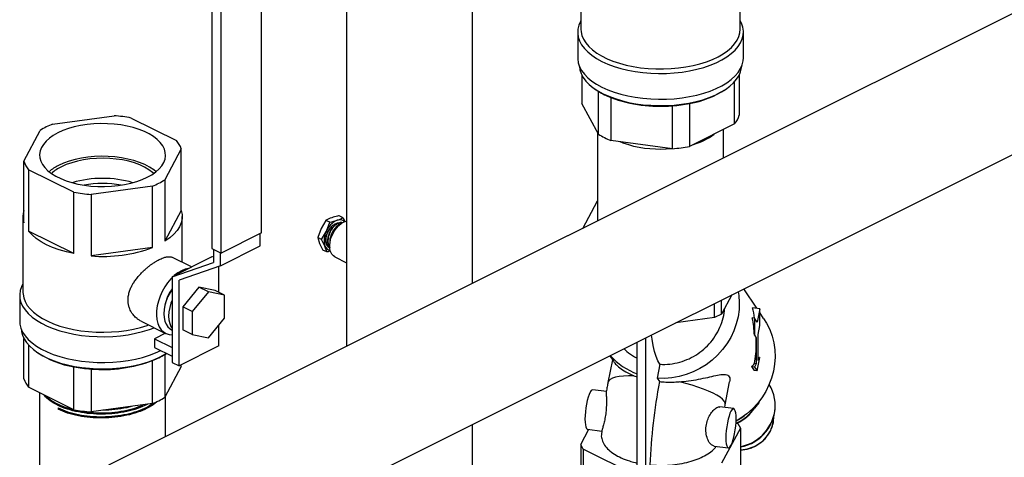
# Model space of a CAD drawing. Extents: x 19.1 to 29.8, y 0.6 to 8.7.
# Drawn here: x 24.7 to 25.1, y 4.4 to 4.6 of the extents above; entities that cross this region are included whole.
import ezdxf

# ---------------------------------------------------------------- set-up
doc = ezdxf.new("R2010")
doc.units = 0
doc.header["$MEASUREMENT"] = 0
doc.linetypes.add('SLD-SOLID', pattern=[0])
doc.layers.get('0').update_dxf_attribs({"linetype": 'CONTINUOUS'})
doc.layers.add('D7', color=7, linetype='CONTINUOUS')

# ---------------------------------------------------------------- blocks, each defined once
blk = doc.blocks.new('A$C04E04434')
at = {"color": 7, "linetype": 'SLD-SOLID'}
for p, q in [((6.400589456565807, 2.613297040827201), (5.706715584929963, 2.266360105009267)), ((5.738146239156247, 2.223398488449016), (6.424060234035178, 2.566355485888487)), ((5.903184252129638, 2.479416689827981), (5.903184252129638, 2.447830178766575)), ((5.969360405059323, 2.447830178766575), (5.969360405059323, 2.479416689827981)), ((5.770404394635261, 2.363136284501185), (5.770404394635261, 2.47001381302077)), ((5.749758064399256, 2.463479039141384), (5.749758064399256, 2.356601510621804)), ((5.753643042024979, 2.35467705902581), (5.753643042024979, 2.46155458754539)), ((5.805660340907774, 2.461676944728045), (5.805660340907774, 2.315832482998181)), ((5.858032337978091, 2.342018481533337), (5.858032337978091, 2.460312648040087)), ((5.901817067364011, 2.446646162027878), (5.901817067364011, 2.435913623202905)), ((5.97072758982495, 2.435913623202898), (5.97072758982495, 2.446646162027878)), ((5.903556300347251, 2.428745596855815), (5.903556300347251, 2.41696071922232)), ((5.968988356721464, 2.42874559662101), (5.968988356721464, 2.412012759662709)), ((5.967079220651915, 2.408450262897682), (5.967079220651915, 2.426016012325392)), ((5.908697876448162, 2.423185443261892), (5.909256027291466, 2.422790771015658)), ((5.909256027291466, 2.422790771015658), (5.910413397008387, 2.422020939460974)), ((5.910413397008387, 2.404165203159633), (5.910413397008387, 2.422020939460974)), ((5.915629255002703, 2.419413010400441), (5.915629255002703, 2.401557274099101)), ((5.963288629897516, 2.422790771015658), (5.96384678074082, 2.423185443261892)), ((5.910413397008387, 2.404165203159633), (5.903556300347251, 2.41696071922232)), ((5.941220288551666, 2.398128725577803), (5.941220288551666, 2.415984461879144)), ((5.948345282081707, 2.416939029913913), (5.948345282081707, 2.399083293612573)), ((5.683526039234788, 2.408341750555952), (5.709084808614573, 2.411829945205497)), ((5.716218631937384, 2.410892004175444), (5.735039747509614, 2.401568829271816)), ((5.967079220651915, 2.408450262897682), (5.948345282081707, 2.399083293612573)), ((5.671596911579439, 2.392910315704286), (5.678334566788276, 2.405721685461678)), ((5.910086330059325, 2.404775518371324), (5.910086330059325, 2.368271892743717)), ((5.962458327129635, 2.39423147610911), (5.962458327129635, 2.406139816136542)), ((5.941220288551666, 2.398128725577803), (5.915629255002703, 2.401557274099101)), ((5.736982097465866, 2.398010822619506), (5.730244442631854, 2.385199453574788)), ((5.736982097465866, 2.372420783428277), (5.736982097465866, 2.398010822619506)), ((5.671596911579439, 2.367320276513063), (5.671596911579439, 2.392910315704286)), ((5.673539260817929, 2.389352310196595), (5.673539260817929, 2.363762271005372)), ((5.69236037848415, 2.380029134255697), (5.673539260817929, 2.389352310196595)), ((5.725052970312685, 2.38257938841743), (5.699494199511104, 2.379091193573839)), ((5.725052970312685, 2.356989349226212), (5.725052970312685, 2.38257938841743)), ((5.730244442631854, 2.385199453574788), (5.730244442631854, 2.359609414383564)), ((5.69236037848415, 2.354439095064474), (5.69236037848415, 2.380029134255697)), ((5.699494199511104, 2.379091193573839), (5.699494199511104, 2.353501154382621)), ((5.903929876402682, 2.364967250745626), (5.910086330059325, 2.376455349666173)), ((5.736982097465866, 2.372420783428277), (5.730244442631854, 2.359609414383564)), ((5.804281024800023, 2.369402076858272), (5.802642390391899, 2.37022139406234)), ((5.671201427995836, 2.369870530169309), (5.671201427995836, 2.338284019107911)), ((5.737377580925514, 2.350895414896997), (5.737377580925514, 2.369870530169309)), ((5.797104095299556, 2.368301237558122), (5.795147188080012, 2.364870076981849)), ((5.798742729707708, 2.367481920354054), (5.797104095299556, 2.368301237558122)), ((5.797330162058163, 2.363778589992757), (5.798742729707708, 2.367481920354054)), ((5.804281024800023, 2.369402076858272), (5.805078671138592, 2.367789090401643)), ((5.910086330059325, 2.368271892743717), (5.910090179420589, 2.368047402254585)), ((5.69236037848415, 2.354439095064474), (5.673539260817929, 2.363762271005372)), ((5.770404394635261, 2.363136284501185), (5.753643042024979, 2.35467705902581)), ((5.76977923995506, 2.357646057595934), (5.76977923995506, 2.362820777482161)), ((5.795147188080012, 2.364870076981849), (5.793734620430488, 2.361166746620552)), ((5.795373254838612, 2.360347429416483), (5.797330162058163, 2.363778589992757)), ((5.797355386913676, 2.36215293509964), (5.797277311420554, 2.361904363629519)), ((5.795373254838612, 2.360347429416483), (5.793734620430488, 2.361166746620552)), ((5.793734620430488, 2.361166746620552), (5.794546860757062, 2.358695664296384)), ((5.794546860757062, 2.358695664296384), (5.795903440653714, 2.355952412187193)), ((5.796729834735263, 2.357604177307297), (5.795373254838612, 2.360347429416483)), ((5.725052970312685, 2.356989349226212), (5.699494199511104, 2.353501154382621)), ((5.749758064399256, 2.356601510621804), (5.753643042024979, 2.35467705902581)), ((5.750383219079456, 2.356291835756726), (5.750383219079456, 2.350802342912107)), ((5.753328282763487, 2.349343484444174), (5.76977923995506, 2.357646057595934)), ((5.753328282763487, 2.349343484444174), (5.753328282763487, 2.354832977288797)), ((5.797542075061838, 2.355133094983124), (5.795903440653714, 2.355952412187193)), ((5.797542075061838, 2.355133094983124), (5.796729834735263, 2.357604177307297)), ((5.79869146207437, 2.356815524160858), (5.798737484656318, 2.356794387705176)), ((5.749649416370129, 2.353144392501408), (5.733198459178578, 2.344841819349648)), ((5.733198459178578, 2.344841819349648), (5.750383219079456, 2.350802342912107)), ((5.741321859233498, 2.348941588281738), (5.733407824898013, 2.352861862083775)), ((5.749649416370129, 2.353144392501408), (5.750383219079456, 2.353398911526661)), ((5.800847723706791, 2.353078448200758), (5.805660340907774, 2.350672139600261)), ((5.753328282763487, 2.349343484444174), (5.73614352286258, 2.343382960881721)), ((5.752594480054132, 2.338384698220011), (5.752594480054132, 2.349088965418922)), ((5.733198459178578, 2.344841819349648), (5.733198459178578, 2.309168540835445)), ((5.73614352286258, 2.307709682367512), (5.73614352286258, 2.343382960881721)), ((5.744369001458356, 2.34050402640452), (5.737617901101448, 2.332300666002545)), ((5.748285309548823, 2.338564055037593), (5.741534209191894, 2.330360694635619)), ((5.751120101815285, 2.339115042079931), (5.744369001458356, 2.34050402640452)), ((5.748285309548823, 2.338564055037593), (5.744369001458356, 2.34050402640452)), ((5.755036409905752, 2.337175070713005), (5.748285309548823, 2.338564055037593)), ((5.755036409905752, 2.337175070713005), (5.751120101815285, 2.339115042079931)), ((5.976287447490176, 2.331701210847299), (5.970849232708854, 2.339749985225327)), ((5.669834243230209, 2.337100002369212), (5.669834243230209, 2.326367463544233)), ((5.755036409905752, 2.327582725986442), (5.755036409905752, 2.337175070713005)), ((5.958723228203848, 2.327798430736124), (5.958723228203848, 2.333686982972836)), ((5.965957573487788, 2.337304155614795), (5.961646854067506, 2.329260243667941)), ((5.961646854067506, 2.329260243667941), (5.961646854067506, 2.335148795904654)), ((5.737617901101448, 2.332300666002545), (5.737617901101448, 2.322708321275988)), ((5.741534209191894, 2.330360694635619), (5.737617901101448, 2.332300666002545)), ((5.741534209191894, 2.330360694635619), (5.741534209191894, 2.320768349909057)), ((5.961646854067506, 2.329260243667941), (5.958723228203848, 2.327798430736124)), ((5.977509788948677, 2.331537448143956), (5.97446317636604, 2.331945616834544)), ((5.977509788948677, 2.331537448143956), (5.976439667611412, 2.325959878761163)), ((5.977509788948677, 2.324471541800114), (5.977509788948677, 2.331537448143956)), ((5.979119290499828, 2.327509970454027), (5.977509788948677, 2.329892096825874)), ((5.720270908109068, 2.326344637362118), (5.730516779678016, 2.321269271222899)), ((5.748285309548823, 2.319379365584468), (5.755036409905752, 2.327582725986442)), ((5.958723228203848, 2.327798430736124), (5.942635404310142, 2.325643071025976)), ((5.975369546274155, 2.32754370094307), (5.974415446300295, 2.327671526101821)), ((5.975369546274155, 2.32754370094307), (5.975369546274155, 2.320477794599228)), ((5.976439667611412, 2.325959878761163), (5.975369546274155, 2.32754370094307)), ((5.730476837327533, 2.321289056953356), (5.725891579609229, 2.318974940079635)), ((5.733013141871172, 2.322764230703292), (5.733198459178578, 2.322672432442825)), ((5.741534209191894, 2.320768349909057), (5.737617901101448, 2.322708321275988)), ((5.752594480054132, 2.316012255519266), (5.752594480054132, 2.324615501446759)), ((5.976796374723829, 2.320753162211585), (5.977509788948677, 2.324471541800114)), ((5.671596911579439, 2.302390326326379), (5.671596911579439, 2.319153941951632)), ((5.725891579609229, 2.318974940079635), (5.733198459178578, 2.315355424755834)), ((5.725891579609229, 2.318974940079635), (5.725891579609229, 2.315384695775196)), ((5.741534209191894, 2.320768349909057), (5.748285309548823, 2.319379365584468)), ((5.926565266669723, 2.263927673226291), (5.926565266669723, 2.317608002205769)), ((5.93018626413188, 2.263442551553405), (5.93018626413188, 2.319418500936841)), ((5.975308309080869, 2.320485998827472), (5.976021723305696, 2.319430117372869)), ((5.975369546274155, 2.320477794599228), (5.975308309080869, 2.320485998827472)), ((5.975369546274155, 2.320477794599228), (5.976082960499003, 2.319421913144619)), ((5.976082960499003, 2.319421913144619), (5.976021723305696, 2.319430117372869)), ((5.976082960499003, 2.319421913144619), (5.976082960499003, 2.317000019441684)), ((5.976082960499003, 2.317000019441684), (5.976082960499003, 2.308584340576697)), ((5.976796374723829, 2.31594413798708), (5.976796374723829, 2.320753162211585)), ((5.673539260817929, 2.316407133267394), (5.673539260817929, 2.298832320818694)), ((5.676715052314332, 2.313639283603226), (5.677273203157664, 2.313244611356992)), ((5.725891579609229, 2.315384695775196), (5.733198459178578, 2.311765180451395)), ((5.730244442631854, 2.31253520049822), (5.730848549254308, 2.31292922522588)), ((5.752594480054132, 2.316012255519266), (5.73614352286258, 2.307709682367512)), ((5.976796374723829, 2.309915589643658), (5.976796374723829, 2.31594413798708)), ((5.725052970312685, 2.292059399039529), (5.725052970312685, 2.309915135340868)), ((5.730244442631854, 2.31253520049822), (5.730244442631854, 2.294679464196886)), ((5.733198459178578, 2.309168540835445), (5.73614352286258, 2.307709682367512)), ((5.916227168204298, 2.310305861519363), (5.914416357712145, 2.300867753140966)), ((5.915149870949119, 2.311900304345466), (5.916645426119363, 2.309686823153738)), ((5.976439667611412, 2.305669269327824), (5.977509788948677, 2.311246838710623)), ((5.977509788948677, 2.311246838710623), (5.976796374723829, 2.309915589643658)), ((5.977509788948677, 2.311246838710623), (5.977371173844713, 2.311265409613203)), ((5.692360378484128, 2.289509144877796), (5.692360378484128, 2.30736488117913)), ((5.699494199511104, 2.306426940497277), (5.699494199511104, 2.288571204195937)), ((5.736982097465866, 2.307490833241599), (5.730244442631854, 2.294679464196886)), ((5.736982097465866, 2.307490833241599), (5.736982097465866, 2.308132899503507)), ((5.935951397616666, 2.308401368599169), (5.934838434966036, 2.302600506408715)), ((5.974126521800795, 2.307419625211644), (5.97519664313803, 2.305835803029731)), ((5.975369546274155, 2.307253091509737), (5.974126521800795, 2.307419625211644)), ((5.976439667611412, 2.305669269327824), (5.97519664313803, 2.305835803029731)), ((5.976082960499003, 2.308584340576697), (5.975334930818025, 2.308684557551163)), ((5.976082960499003, 2.308584340576697), (5.975369546274155, 2.307253091509737)), ((5.975369546274155, 2.307253091509737), (5.976439667611412, 2.305669269327824)), ((5.925191966120376, 2.303633875620871), (5.926565266669723, 2.30314930323868)), ((5.934838434966036, 2.302600506408715), (5.935788356559261, 2.301194584633239)), ((5.963143200004613, 2.29151894364074), (5.964974648631514, 2.301064619847689)), ((5.692360378484128, 2.289509144877796), (5.673539260817929, 2.298832320818694)), ((5.678103505925517, 2.296571389192312), (5.678103505925517, 2.253358219619338)), ((5.913797859345099, 2.297031330567665), (5.908082909432299, 2.297796988674627)), ((5.730475502995834, 2.278240064042208), (5.730475502995834, 2.295118815821073)), ((5.977138880805949, 2.29228693504956), (5.976959527108821, 2.292552385661589)), ((5.977262999992465, 2.292933855497211), (5.977138880805949, 2.29228693504956)), ((5.685773207324342, 2.290217030908826), (5.685773207324342, 2.289689605416551)), ((5.685773207324342, 2.289689605416551), (5.686180106800723, 2.29005497825075)), ((5.725052970312685, 2.292059399039529), (5.699494199511104, 2.288571204195937)), ((5.966657868378615, 2.289949432201445), (5.960935556825188, 2.290716076581238)), ((5.962944727759055, 2.290446898716644), (5.963143200004613, 2.29151894364074)), ((5.97537075653246, 2.2901882554403), (5.974511802069106, 2.289850543283047)), ((5.97537075653246, 2.2901882554403), (5.975156839803052, 2.290504860716102)), ((5.977138880805949, 2.29228693504956), (5.97537075653246, 2.2901882554403)), ((5.96874051207632, 2.28530746837036), (5.968734599075429, 2.285316265066747)), ((5.858032337978091, 2.244550881821136), (5.858032337978091, 2.283341537859945)), ((5.903071895121169, 2.275042406580319), (5.906441714550407, 2.281330575241409)), ((5.905886788810346, 2.281404921193359), (5.911799403563901, 2.280612781019175)), ((5.911806736612203, 2.280684017836488), (5.911709231670759, 2.279155999973914)), ((5.969472762067792, 2.28179819324335), (5.961646854067506, 2.267194850107144)), ((5.967653215615972, 2.284169779401068), (5.968402640730528, 2.283795066843792)), ((5.968402640730528, 2.283795066843792), (5.969472762067792, 2.28179819324335)), ((5.969472762067792, 2.28179819324335), (5.969472762067792, 2.255539757506091)), ((5.904142016458433, 2.273045532979875), (5.903071895121169, 2.275042406580319)), ((5.903071895121169, 2.275042406580319), (5.903071895121169, 2.248783970843061)), ((5.925522794730565, 2.262355143843811), (5.904142016458433, 2.273045532979875)), ((5.904142016458433, 2.273045532979875), (5.904142016458433, 2.246787097242612)), ((5.958550020237002, 2.274349386027567), (5.964461747756662, 2.273557364720184))]:
    blk.add_line(p, q, dxfattribs=at)
at = {"color": 7, "linetype": 'SLD-SOLID', "flags": 128}
for points in [[(5.903184252129638, 2.451450957088972), (5.902991101920446, 2.451105000933091), (5.902294122723571, 2.449503020103322), (5.901904855420721, 2.447875167124422), (5.901826825276846, 2.446236184085057), (5.902060738945057, 2.444600913869428), (5.902604478066916, 2.442984165737841), (5.903453118456756, 2.441400581211724), (5.904598974695798, 2.439864501477778), (5.906031669732453, 2.438389837511937), (5.907738228858651, 2.43698994409944), (5.9097031972107, 2.435677498891806), (5.911908779730876, 2.434464387596064)], [(5.911908779730876, 2.434464387596064), (5.914335002322357, 2.433361596335976), (5.916959892737612, 2.432379112159965), (5.919759679562613, 2.431525832596858), (5.92270900749428, 2.430809485078525), (5.925781166962185, 2.430236556959011), (5.928948336014404, 2.429812236764096), (5.932181832277603, 2.429540367203159), (5.935452372708848, 2.42942341036906), (5.93873033878759, 2.429462425440987), (5.941986044745388, 2.429657059092412), (5.945190006404932, 2.430005548690851), (5.948313208193266, 2.430504738260537), (5.951327365911393, 2.431150107063416), (5.954205182880248, 2.431935810539678), (5.956920597143732, 2.432854733236969), (5.959449017489749, 2.433898553249054), (5.961767546152128, 2.435057817580244), (5.963855186176307, 2.436322027753259), (5.965693031570904, 2.437679734884995), (5.967264438523419, 2.439118643369426), (5.968555176129176, 2.440625722228484), (5.969553555268536, 2.442187323122664), (5.970250534465411, 2.443789303952434), (5.970639801768282, 2.445417156931328), (5.970717831912136, 2.447056139970693), (5.970483918243932, 2.448691410186328), (5.969940179122045, 2.450308158317915), (5.969360405059323, 2.451450957088972)], [(5.903184252129638, 2.447830178766575), (5.903246308060627, 2.446817413759171), (5.903595395278497, 2.445230234863089), (5.90424887271131, 2.443667274808974), (5.905200653125181, 2.442143092788836), (5.906441870552111, 2.440671886771876), (5.90796096287777, 2.439267361248396), (5.909743779544211, 2.43794259957056), (5.911773713364173, 2.43670994207912), (5.914031855219594, 2.435580871151417), (5.916497170202458, 2.434565904241429), (5.919146693558144, 2.433674495908222), (5.921955744605103, 2.432914949745387), (5.924898156638999, 2.432294341031919), (5.927946520679274, 2.431818450824981), (5.931072440787521, 2.431491712108573), (5.934246798579668, 2.431317168499651), (5.937440024467893, 2.431296445896391), (5.940622373105331, 2.431429737332748), (5.943764200468326, 2.431715801180318), (5.946836239994472, 2.43215197271425), (5.949809875204945, 2.43273418893555), (5.952657406270827, 2.433457026418502), (5.955352308041075, 2.434313751830608), (5.957869477127854, 2.435296384654555), (5.960185465748292, 2.436395771527816), (5.962278700143624, 2.437601671507552), (5.96412968154203, 2.43890285146638), (5.965721167792307, 2.44028719073057), (5.967038333976848, 2.4417417939858), (5.968068910508077, 2.443253111398823), (5.968803297421079, 2.444807064836052), (5.969234653798782, 2.446389179003373), (5.969360405059323, 2.447830178766575)], [(5.901817067364011, 2.435913623202905), (5.901826825276846, 2.435503645260083), (5.902060738945057, 2.433868375044454), (5.902604478066916, 2.432251626912861), (5.903453118456756, 2.430668042386745), (5.904598974695798, 2.429131962652799), (5.906031669732453, 2.427657298686958), (5.907738228858651, 2.426257405274461), (5.9097031972107, 2.424944960066827), (5.911908779730876, 2.423731848771091)], [(5.911908779730876, 2.423731848771091), (5.914335002322357, 2.422629057511002), (5.916959892737612, 2.421646573334992), (5.919759679562613, 2.420793293771884), (5.92270900749428, 2.420076946253551), (5.925781166962185, 2.419504018134037), (5.928948336014404, 2.419079697939116), (5.932181832277603, 2.418807828378186), (5.935452372708848, 2.41869087154408), (5.93873033878759, 2.418729886616014), (5.941986044745388, 2.418924520267439), (5.945190006404932, 2.419273009865877), (5.948313208193266, 2.419772199435558), (5.951327365911393, 2.420417568238442), (5.954205182880248, 2.421203271714704), (5.956920597143732, 2.422122194411996), (5.959449017489749, 2.423166014424075), (5.961767546152128, 2.42432527875527), (5.963855186176307, 2.425589488928285), (5.965693031570904, 2.426947196060021), (5.967264438523419, 2.428386104544447), (5.968555176129176, 2.42989318340351), (5.969553555268536, 2.431454784297691), (5.970250534465411, 2.433056765127461), (5.970639801768282, 2.434684618106349), (5.97072758982495, 2.435913623202898)], [(5.902513597841601, 2.43246712077313), (5.902739496883715, 2.430929813876998), (5.903272448221397, 2.429345142028343), (5.904104251585874, 2.427792975819224), (5.905227374037143, 2.426287371907196), (5.906631644404275, 2.424841965274441), (5.908304345397415, 2.423469845747248), (5.910230328777363, 2.422183439452533), (5.912392152540331, 2.420994396284902)], [(5.912392152540331, 2.420994396284902), (5.914770238875601, 2.419913484403417), (5.917343051465007, 2.418950492713452), (5.920087290519408, 2.418114142216878), (5.92297810378491, 2.417412007033307), (5.925989311608969, 2.416850445807683), (5.929093644027194, 2.416434544125432), (5.932262987724524, 2.416168068456586), (5.935468640633619, 2.416053432046077), (5.938681571865349, 2.416091673058978), (5.94187268461695, 2.416282445178759), (5.945013079677157, 2.416624020743564), (5.948074317142027, 2.417113306392188), (5.95102867397102, 2.417745871078016), (5.953849395051218, 2.41851598619731), (5.956510935495725, 2.419416677468284), (5.958989191982052, 2.420439788091327), (5.9612617210358, 2.421576052618189), (5.963307942281862, 2.422815180861376), (5.965109324823825, 2.424145951083617), (5.966649555062421, 2.425556311623716), (5.967914684434088, 2.427033490038212), (5.968893255731327, 2.428564108770648), (5.969576406860934, 2.430134306300757), (5.969957951100493, 2.43172986267655), (5.970031059304038, 2.432467119990509)], [(5.685685584164421, 2.404676155022799), (5.683801880990277, 2.403616414064163), (5.682158376469321, 2.402461053283342), (5.680774339189373, 2.401223618229125), (5.679665995722129, 2.399918616696127), (5.67884634038133, 2.398561348634154), (5.678324982876465, 2.39716772677027), (5.6781080356476, 2.395754090046624), (5.678198042202592, 2.394337012061301), (5.678593947296928, 2.392933106758035), (5.679291109305336, 2.391558833642904), (5.680281354640695, 2.390230304811665), (5.681553073581821, 2.388963096050191), (5.683091356386893, 2.387772064222576), (5.684878168096464, 2.386671173088049), (5.686892559976979, 2.385673329588584), (5.689110915125372, 2.384790232526893), (5.691507225355789, 2.384032235408594), (5.69405339612177, 2.383408225056845), (5.696719575899078, 2.382925517422508), (5.699474506167508, 2.382589771811233), (5.702285887888539, 2.38240492453334), (5.705120760181945, 2.382373142754151), (5.707945886762051, 2.38249479908598), (5.710728145602733, 2.382768467219559), (5.713434917262919, 2.383190938646243), (5.716034467319748, 2.38375726027482), (5.718496318425554, 2.384460792501987), (5.720791607627053, 2.385293287055634), (5.722893424756929, 2.386244983698266), (5.724777127931073, 2.387304724656903), (5.726420632452029, 2.388460085437729), (5.727804669731977, 2.389697520491941), (5.728913013199222, 2.391002522024937), (5.729732668540041, 2.392359790086911), (5.730254026044886, 2.393753411950795), (5.730470973273771, 2.395167048674441), (5.730380966718759, 2.396584126659763), (5.729985061624443, 2.39798803196303), (5.729287899616015, 2.399362305078162), (5.728297654280656, 2.4006908339094), (5.72702593533953, 2.401958042670874), (5.725487652534458, 2.403149074498489), (5.723700840824886, 2.404249965633017), (5.721686448944372, 2.405247809132481), (5.719468093795999, 2.406130906194171), (5.717071783565562, 2.406888903312477), (5.71452561279958, 2.407512913664214), (5.711859433022273, 2.407995621298558), (5.709104502753842, 2.408331366909833), (5.706293121032811, 2.408516214187726), (5.703458248739405, 2.408547995966914), (5.700633122159299, 2.408426339635085), (5.697850863318617, 2.408152671501507), (5.695144091658431, 2.407730200074828), (5.692544541601624, 2.407163878446245), (5.690082690495817, 2.406460346219078), (5.687787401294319, 2.405627851665437), (5.685685584164421, 2.404676155022799)], [(5.919345578600929, 2.401059381126042), (5.920524280054583, 2.400588565613831), (5.922878598335867, 2.399798554945932)], [(5.726536176368096, 2.388552249293133), (5.725563186202745, 2.389325396655011), (5.723842743635327, 2.390451638652737), (5.721884951231861, 2.391476413711281), (5.719713573940016, 2.392387282449634), (5.717354969338668, 2.393173188155197), (5.714837767692682, 2.393824590997322), (5.712192524420086, 2.394333583827929), (5.709451349190925, 2.394693988163541), (5.706647516159141, 2.39490142918375), (5.703815060059579, 2.394953388835572), (5.700988363072366, 2.394849236399226), (5.698201737469756, 2.394590236144192), (5.695489009111693, 2.394179531982731), (5.692883106845724, 2.393622109306989), (5.690415662795257, 2.392924734473155), (5.688116628388638, 2.392095872667024), (5.686013910789132, 2.391145585148113)], [(5.725536216998261, 2.387805650444543), (5.725067066352995, 2.388221866371014), (5.723534274038922, 2.389366146228344), (5.721750596722305, 2.390415604788254), (5.719739287364771, 2.391356560753479), (5.717526566459671, 2.392176747323991), (5.715141280207934, 2.392865472113549), (5.712614524463699, 2.393413756541241), (5.709979239352219, 2.393814452881063), (5.707269779845131, 2.394062337443436), (5.704521467890647, 2.394154178673997), (5.701770131938122, 2.394088779281855), (5.699051639859295, 2.393866991848111), (5.696401431355856, 2.393491707711128), (5.693854055948552, 2.392967819273571), (5.691442722571605, 2.392302156222394), (5.689198866643192, 2.391503396493479), (5.687151740256862, 2.390581953141431)], [(5.736982097465866, 2.372420783428277), (5.737333214430517, 2.370726981506589), (5.737334247880863, 2.369024105861205), (5.736985186867965, 2.367330197707568), (5.73628972953912, 2.365663203254496), (5.735255243957578, 2.364040783572039), (5.733892690041205, 2.362480127480231), (5.732216503447088, 2.360997769441143), (5.730244442631854, 2.359609414383564)], [(5.800847723706791, 2.353078448200758), (5.800236059460357, 2.353480251656015), (5.799550108136042, 2.354257431374121), (5.799055767375297, 2.35527279127985), (5.798772034416299, 2.356487311661454), (5.798709812957622, 2.357854319181771), (5.798871494134939, 2.359321280508429), (5.799250864631343, 2.36083182114033), (5.799833345451379, 2.362327891848095), (5.800596552183809, 2.363751999473447), (5.801511155221899, 2.365049416358983), (5.802542006883844, 2.366170283501397), (5.803649492118307, 2.367071526604989), (5.804791050888898, 2.367718511402717), (5.805660340907774, 2.368026020488927)], [(5.69236037848415, 2.354439095064474), (5.689251068432622, 2.355133957925632), (5.686301084019707, 2.355984948310935), (5.683541679037393, 2.356983050350231), (5.681002088172054, 2.358117689589863), (5.678709217275827, 2.359376845024379), (5.676687358310947, 2.360747176453815), (5.674957931986999, 2.362214165817265), (5.673539260817929, 2.363762271005372)], [(5.737084668410109, 2.347342282409866), (5.735568411876674, 2.346440493145558), (5.734095743967504, 2.345294666713556)], [(5.740073592852756, 2.348311605307602), (5.738600924943579, 2.347970961025237), (5.737084668410109, 2.347342282409866)], [(5.671201427995836, 2.341904797430301), (5.67058785803528, 2.340683438383625), (5.670059207201778, 2.339065439726874), (5.669840551240956, 2.337429641765067), (5.669933870335033, 2.335790858537838), (5.670338319371854, 2.334163931119877), (5.671050235598319, 2.332563593217809), (5.672063171790814, 2.3310043377395), (5.673367954642348, 2.329500285544005), (5.674952767837365, 2.328065057560933), (5.676803259062144, 2.326711651437136), (5.678902669981614, 2.325452323828059), (5.681231988005347, 2.324298479399539), (5.683770118468654, 2.323260567545397), (5.686494075669014, 2.322347987756103), (5.689379191028205, 2.321569004495562), (5.692399336494748, 2.320930672356792), (5.69552716116365, 2.320438772174493), (5.698734338970315, 2.320097758672903), (5.701991825215895, 2.319910720123082), (5.705270119600524, 2.319879350375112), (5.708539533382616, 2.320003933518282), (5.711770458244654, 2.320283341308357), (5.714933634430746, 2.320715043385127), (5.718000415727548, 2.321295130187729), (5.720943028888737, 2.322018348360249), (5.723734825153851, 2.32287814832693), (5.725759400115866, 2.323625873389801)], [(5.733198459178578, 2.344455260671726), (5.732664475544535, 2.343899874197038), (5.731338688107133, 2.342315193394827), (5.730135366264012, 2.340564545618246), (5.72908015673109, 2.338685242885272), (5.728195549467582, 2.336717339270887), (5.727500398341473, 2.334702777224071), (5.727009519292157, 2.332684493637263), (5.726733374554311, 2.330705504721078), (5.726677849673603, 2.328807989188439), (5.726844128066471, 2.327032389288548), (5.727228665797643, 2.325416548850565), (5.727823267112992, 2.323994906708093), (5.728615259117799, 2.322797762695204), (5.729587761877529, 2.321850631858115), (5.730720048184214, 2.321173700646253), (5.731987985321108, 2.320781396673151), (5.733198459178578, 2.320678437546587)], [(5.671201427995836, 2.338284019107911), (5.671227845062983, 2.337623057306143), (5.671509268835191, 2.336032522023697), (5.672096045097877, 2.334462959752248), (5.672982707947842, 2.332928991184387), (5.674160997996363, 2.331444905452374), (5.675619939306454, 2.330024527022872), (5.67734594163527, 2.328681086920073), (5.679322927029151, 2.327427099476881), (5.681532479591954, 2.326274245762133), (5.683954017031841, 2.325233264769803), (5.686564982388024, 2.32431385338377), (5.689341054152205, 2.323524576049999), (5.692256372826687, 2.322872784997501), (5.695283781809341, 2.322364551751318), (5.698395080361021, 2.322004610575369), (5.701561286299569, 2.321796314372193), (5.704752905972743, 2.321741603450108), (5.707940208995883, 2.321840987449025), (5.71109350519448, 2.322093540593069), (5.714183421172347, 2.322496910314292), (5.717181173928967, 2.323047339167188), (5.720058838977192, 2.323739699829832), (5.722789610463561, 2.324567542865584), (5.723419125726341, 2.32478514513287)], [(5.733198459178578, 2.339636311354733), (5.732349023570972, 2.33829026199268), (5.731463314598766, 2.336567191220685), (5.730750737714555, 2.334776716202922), (5.730228838926127, 2.332962924376565), (5.729910469113758, 2.331170477316013), (5.729803467598845, 2.329443511016686), (5.729910469113758, 2.32782454912035), (5.730228838926127, 2.326353455841915), (5.730750737714555, 2.32506645438018), (5.731463314598766, 2.323995234982438), (5.732349023570972, 2.323166174625444), (5.733013141871172, 2.322764230703292)], [(5.968608698910163, 2.338629718325977), (5.968828821899447, 2.337091853000762), (5.969016065762471, 2.334125805238609), (5.968897040712182, 2.331140694255958), (5.968472947913416, 2.328166644891831), (5.967748067182736, 2.325233670354751), (5.96672971379763, 2.32237136933847), (5.96542816467316, 2.31960862732091), (5.96385655465016, 2.316973325060625), (5.962030743942666, 2.314492057232605), (5.959969158081261, 2.312189864042838), (5.957692601968144, 2.310089978530123), (5.955224049920549, 2.308213592105234), (5.952588413820568, 2.306579640693617), (5.949812291712252, 2.305204613639731), (5.94692369938198, 2.304102387301588), (5.943951787631637, 2.303284085014695), (5.940926548097661, 2.302757964838737), (5.937878510584259, 2.302529336219744), (5.934838434966036, 2.302600506408715)], [(5.733198459178578, 2.335088485158643), (5.732708891759781, 2.33380673051945), (5.732186992971346, 2.331992938693098), (5.731868623158999, 2.330200491632547), (5.731761621644065, 2.32847352533322), (5.731868623158999, 2.326854563436884), (5.732186992971346, 2.325383470158455), (5.732708891759781, 2.324096468696714), (5.733198459178578, 2.323308870021807)], [(5.669834243230209, 2.326367463544233), (5.669933870335033, 2.325058319712865), (5.670338319371854, 2.323431392294897), (5.671050235598319, 2.321831054392835), (5.672063171790814, 2.32027179891452), (5.673367954642348, 2.318767746719031), (5.674952767837365, 2.31733251873596), (5.676803259062144, 2.315979112612163), (5.678902669981614, 2.314719785003086), (5.681231988005347, 2.313565940574566), (5.683770118468654, 2.312528028720424), (5.686494075669014, 2.311615448931129), (5.689379191028205, 2.310836465670588), (5.692399336494748, 2.310198133531813), (5.69552716116365, 2.309706233349519), (5.698734338970315, 2.309365219847924), (5.701991825215895, 2.309178181298108), (5.705270119600524, 2.309146811550133), (5.708539533382616, 2.309271394693309), (5.711770458244654, 2.309550802483383), (5.714933634430746, 2.309982504560153), (5.718000415727548, 2.310562591362755), (5.720943028888737, 2.311285809535275), (5.723734825153851, 2.312145609501956), (5.726350521583573, 2.313134204781148), (5.728578216692046, 2.314148385381351)], [(5.979119290499828, 2.327509970454027), (5.980375833568242, 2.325463476978384), (5.981653863435969, 2.322847352743049), (5.982652474636911, 2.320105796005541), (5.983361742524348, 2.31726605358842), (5.983774618075298, 2.314356348127619), (5.983886997947106, 2.311405597583271), (5.983697765258082, 2.308443127839952), (5.983208800687724, 2.305498381252922), (5.982424963785579, 2.30260062403675), (5.981354044674969, 2.299778655404517), (5.980006686631118, 2.297060521348318), (5.978396280303638, 2.294473235905575), (5.976538830634045, 2.292042512681409), (5.974452797791702, 2.289792509295268), (5.97215891370821, 2.287745587291665), (5.969679976034083, 2.285922089901078), (5.967678446801404, 2.284691872754989)], [(5.670530772937735, 2.322920975020354), (5.670615486116088, 2.322105154235564), (5.671011910884022, 2.320510505057571), (5.671709702692549, 2.318941917859481), (5.672702542230983, 2.317413598009858), (5.673981438190747, 2.315939386209926), (5.675534808691975, 2.314532633150037), (5.677348586170847, 2.313206078603741), (5.679406344777664, 2.311971736054422), (5.681689449131834, 2.310840783899361), (5.684177223086746, 2.309823464216408), (5.686847136976244, 2.30892899001014), (5.689675011646695, 2.308165461777478), (5.692635237427186, 2.307539794148344), (5.695701006054666, 2.30705765326567), (5.698844553453643, 2.306723405471946), (5.702037411172132, 2.306540077766956), (5.705250664196154, 2.306509330394777), (5.708455212808797, 2.306631441808388), (5.711622036121565, 2.306905306147911), (5.714722454892144, 2.307328443255478), (5.717728391248027, 2.307897021135914), (5.720612622964087, 2.308605890659897), (5.723349029991308, 2.309448632195235), (5.725912831003843, 2.310417613744094), (5.728280807822788, 2.311504060059504), (5.730431515683339, 2.312698132115402), (5.730822857201947, 2.312941951968705)], [(5.935951397616666, 2.308401368599169), (5.93515954082152, 2.309852903826032), (5.934439152079033, 2.311637542226803), (5.933794714463719, 2.313744177760499), (5.933230238396138, 2.316159700555342), (5.932749236685606, 2.318869078493264), (5.932508298235692, 2.320579517988747)], [(5.925191966120376, 2.303633875620871), (5.922937072447095, 2.303620015260829), (5.920895539746656, 2.303506136581508), (5.919094862273557, 2.303293773239148), (5.917559290574946, 2.302985785228019), (5.916309504897118, 2.302586320363507), (5.915362336675411, 2.302100758421648), (5.914730541857427, 2.301535638687182), (5.914422629112938, 2.300898571886018), (5.914416454161671, 2.300868255350565)], [(5.963143376539794, 2.291519865422085), (5.963150021844346, 2.291557377648071), (5.963096116431398, 2.292263806126472), (5.96271473177941, 2.293023155547706), (5.96201100416987, 2.293825199405827), (5.960994411024377, 2.294659136209398), (5.959678643267761, 2.295513734950073), (5.958081420946154, 2.29637748635578), (5.956224254583024, 2.297238757891297), (5.954132155487162, 2.298085950418958), (5.951833298913936, 2.298907654409531), (5.949358644616115, 2.299692803599579), (5.946741519894974, 2.300430824025868), (5.944017170766006, 2.3011117764298)], [(5.906984849121326, 2.296762346498699), (5.90656730848875, 2.295845600940389), (5.906165813708551, 2.294688877138094), (5.905795793999932, 2.293336627338826), (5.905471469012799, 2.291840817744038), (5.905205302374522, 2.290258931477589), (5.905007522719739, 2.288651759541561), (5.904885730609681, 2.287081064652158), (5.904844606446819, 2.285607207733107), (5.904885730609681, 2.284286828279268), (5.905007522719739, 2.283170667732577), (5.905205302374522, 2.282301619516888), (5.905471469012799, 2.281713080667763), (5.905795793999932, 2.281427668403121), (5.905886788810346, 2.281404921193359)], [(5.965559808067635, 2.288914790025524), (5.965142267435066, 2.287998044467214), (5.96474077265486, 2.286841320664913), (5.964370752946248, 2.285489070865651), (5.964046427959129, 2.283993261270863), (5.963780261320831, 2.282411375004409), (5.963582481666069, 2.280804203068386), (5.963460689555998, 2.279233508178978), (5.963419565393135, 2.277759651259932), (5.963460689555998, 2.276439271806093), (5.963582481666069, 2.275323111259402), (5.963780261320831, 2.274454063043713), (5.964046427959129, 2.273865524194593), (5.964370752946248, 2.273580111929946), (5.96474077265486, 2.273608794483052), (5.965142267435066, 2.273950469599474), (5.965559808067635, 2.274592006896111), (5.965977348700211, 2.275508752454422), (5.96637884348041, 2.276665476256716), (5.966748863189029, 2.278017726055978), (5.967073188176162, 2.279513535650772), (5.967339354814438, 2.281095421917221), (5.967537134469222, 2.282702593853243), (5.967658926579272, 2.284273288742658), (5.967700050742142, 2.285747145661704), (5.967658926579272, 2.287067525115542), (5.967537134469222, 2.288183685662233), (5.967339354814438, 2.289052733877923), (5.967073188176162, 2.289641272727048), (5.966748863189029, 2.289926684991683), (5.96637884348041, 2.289898002438583), (5.965977348700211, 2.289556327322161), (5.965559808067635, 2.288914790025524)], [(5.971211487698834, 2.287005796552528), (5.97007596297345, 2.286150479029341), (5.96874051207632, 2.28530746837036)], [(5.983261807412898, 2.285036087176055), (5.983365036869937, 2.28613529238589), (5.983382317379299, 2.286781906365887)]]:
    blk.add_lwpolyline(points, dxfattribs=at)
at = {"color": 7, "linetype": 'SLD-SOLID'}
for centre, radius, start, end in [((5.927553202410618, 2.449780727034494), 0.03262481778268151, 238.3074543061563, 248.5624422256842), ((5.93607149523719, 2.474774654823547), 0.05901522565436574, 249.7333756638761, 275.0051433181446), ((5.941926290907087, 2.455336914026542), 0.03893071990121307, 279.490403876157, 303.2797268721186), ((5.936685457322366, 2.476901030964505), 0.06108512980595443, 274.2574346193146, 281.0040442816069), ((5.704680852765687, 2.350735883425582), 0.06125258534859893, 79.14267819716903, 85.87697425236034), ((5.958551606105328, 2.415312997097063), 0.01094611029301016, 321.1740714962893, 342.4523624603801), ((5.695447660282316, 2.378266608152456), 0.03235180426175307, 111.6231022468307, 121.9358039379088), ((5.927553202410618, 2.431924990733164), 0.03262481778269247, 238.3074543061659, 248.5624422256912), ((5.943367388367196, 2.423862834376719), 0.02486588896035928, 285.3337147990441, 307.7963875551179), ((5.726484468482351, 2.394589243336084), 0.0110411692799372, 18.0527725342905, 39.20832681390895), ((5.936287783816301, 2.447421134465594), 0.04947440080845029, 254.2742661734243, 275.3973207955815), ((5.936685457322437, 2.459045294662557), 0.0610851298053396, 274.2574346192819, 281.00404428164), ((5.682094540162094, 2.396331895288325), 0.01104116899197316, 198.0527746621389, 219.2083223806249), ((5.694416901454051, 2.373941349966497), 0.01914669580629291, 116.0320722465685, 130.2614872750715), ((5.694778663892304, 2.374865262108473), 0.01746952607160486, 115.8861585623907, 132.2054529760922), ((5.704289504460608, 2.340865401726922), 0.04491436611578986, 73.72095089208683, 106.2790491039028), ((5.704289504460672, 2.340894681650092), 0.04274753001311112, 79.63227456740094, 100.3677254311787), ((5.713131349279902, 2.412654529298814), 0.03235180284133008, 291.6231032159167, 301.9358052093729), ((5.70389815620057, 2.440185255837426), 0.06125258589145389, 259.1426796806343, 265.8769735006451), ((5.67968176515323, 2.369870530169309), 0.0084775380282753, 162.4928509320552, 197.5071490679435), ((5.805227817255737, 2.36046352505706), 0.008565197787998538, 113.707364216976, 157.229622380098), ((5.802926016522942, 2.365599436230602), 0.00293753547532301, 47.60198339795582, 112.8767974519737), ((5.804373678191137, 2.359977370535577), 0.008003773414887455, 151.6453104745295, 197.2480635123867), ((5.802814258528944, 2.36020606432633), 0.005791545890733668, 162.9481108407037, 201.2187770092786), ((5.704508978286828, 2.412138232269426), 0.05885112496183161, 265.1118264896113, 290.4313048514824), ((5.799392812184916, 2.358557223140017), 0.002828382091698907, 199.6916439640311, 260.1246746736176), ((5.745744858761281, 2.330245051326679), 0.01574905733354858, 142.8108579565088, 169.8528388932248), ((5.947273596651694, 2.324185212664437), 0.02827538006687652, 6.827334594446976, 15.92971691978188), ((5.698708778840764, 2.345951085904182), 0.0391049534224451, 236.7594699967897, 260.657103850413), ((5.704508978286828, 2.365064018384078), 0.05885112496182681, 265.1118264896081, 290.4313048514824), ((5.713131349279923, 2.33999027622223), 0.03235180284130952, 291.6231032159167, 301.9358052093804), ((5.936389768931814, 2.330866059900527), 0.02823029251951166, 221.8976744015291, 249.6341847489101), ((5.703898156200541, 2.36752100276055), 0.06125258589114182, 259.1426796806227, 265.8769735006679), ((5.682094540162073, 2.305811905910418), 0.01104116899195835, 198.0527746621305, 219.208322380643), ((6.180062359697214, 2.255777187484684), 0.2484603158912642, 169.4673748577428, 177.5223979596402), ((5.908353964196092, 2.296409315766054), 0.001413897728325164, 101.05244729857, 165.5410568650609), ((5.968024039948265, 2.291291684881781), 0.01593217046793424, 348.0104687104718, 32.79915433555621), ((5.713131349279994, 2.322134539920786), 0.03235180284118574, 291.6231032158939, 301.9358052093976), ((5.703898156200541, 2.349665266459204), 0.06125258589113399, 259.142679680621, 265.8769735006679), ((5.960217777066038, 2.300340944893617), 0.01811560567573945, 295.4926405655905, 325.6063730753485), ((5.960225095976451, 2.300334503616853), 0.01823176683208974, 295.7865874607541, 326.2280795388073), ((5.966284904153486, 2.291360228067677), 0.01766096395156914, 280.3990625898765, 2.131441741259515), ((5.965973355892228, 2.29179852748077), 0.0180435429175823, 281.1829422068632, 347.7888512219173), ((5.969119820909359, 2.287141604969357), 0.01429786653470476, 271.4144832729111, 351.5317706401279)]:
    blk.add_arc(centre, radius, start, end, dxfattribs=at)
for centre, major_axis, ratio, start_param, end_param in [((5.945549567174208, 2.322051020555363), (-0.007704343008095524, 0.03755868093438649), 0.7670007944860028, 4.515160782483482, 4.704706066834956), ((5.946262981399062, 2.320995139100755), (-0.007704343008095523, 0.03755868093438678), 0.7670007944860063, 4.226606136300447, 4.451062953798961), ((5.946262981399062, 2.320995139100755), (-0.007704343008095523, 0.03755868093438678), 0.7670007944860063, 4.451062953798961, 4.515160782483499), ((5.948778078483056, 2.317272695287499), (0.03161183893187589, 0.006484478266777051), 0.6471613170662918, 5.653363420044404, 5.692530552900395), ((5.948778078483056, 2.317272695287499), (0.03161183893187589, 0.006484478266777051), 0.6471613170662918, 5.499239165411624, 5.564531009079413)]:
    blk.add_ellipse(centre, major_axis=major_axis, ratio=ratio, start_param=start_param, end_param=end_param, dxfattribs=at)
for points, knots in [([(5.802642390391899, 2.37022139406234), (5.802422323281856, 2.370173236749177), (5.801345439155273, 2.369937582061319), (5.800373996300788, 2.369636753397807), (5.799601073060717, 2.369397400702741)], [0, 0, 0, 0, 0.2043554219245637, 0.9999999999999999, 0.9999999999999999, 0.9999999999999999, 0.9999999999999999]), ([(5.799601073060717, 2.369397400702741), (5.7987697799046, 2.369069248109057), (5.797891099346355, 2.368722389359989), (5.797144366725515, 2.368322788125327), (5.797104095299584, 2.368301237558122)], [0, 0, 0, 0, 0.9460698182675078, 1, 1, 1, 1]), ([(5.802282866368859, 2.367069102400984), (5.802144618513243, 2.36707990852305), (5.801616816349142, 2.367121164096882), (5.800570409191419, 2.366611906367763), (5.799299278350968, 2.365586512226158), (5.798186498354607, 2.36411105994041), (5.797602711285624, 2.362882035372329), (5.79738032318777, 2.362226446028257), (5.797355386913704, 2.362152935099647)], [0, 0, 0, 0, 0.07806746480825921, 0.2980456853544032, 0.5157578411280034, 0.7450569501673712, 0.9714133542504322, 1, 1, 1, 1]), ([(5.80404857712114, 2.367199466295735), (5.804024073544479, 2.367216070146896), (5.803679436722778, 2.367449599258577), (5.802746989240649, 2.367336582163214), (5.801405535793659, 2.366790053588043), (5.800077903703194, 2.365619943694706), (5.798954685172713, 2.364037617372184), (5.798165376660673, 2.362198246052796), (5.797790645452739, 2.36030307090562), (5.79791936184213, 2.358608096233424), (5.798292339914585, 2.357468286693472), (5.798723293183794, 2.357124031137812), (5.798821511276142, 2.357045572227357)], [0, 0, 0, 0, 0.009150221519522935, 0.1286956310000775, 0.24826489817725, 0.3677400499432957, 0.4872392330627985, 0.6066449124269503, 0.7260734322342303, 0.8454104437431171, 0.9647676618355412, 1, 1, 1, 1]), ([(5.798821635323382, 2.357039827727273), (5.798581256766969, 2.357403894805343), (5.798088899765812, 2.358149597656074), (5.797891438080217, 2.35980972638496), (5.798137523699179, 2.361664180920042), (5.798828860478491, 2.363537679828984), (5.799879449105791, 2.365198802716987), (5.801165704701784, 2.366488924608668), (5.802518505361892, 2.367191653976403), (5.803512706455816, 2.36740645184095), (5.803921445866838, 2.367197709531585), (5.803987010643208, 2.367164225745936)], [0, 0, 0, 0, 0.1170477488456938, 0.239743841841046, 0.3624249800350097, 0.4851905879804638, 0.607947768408973, 0.7307822610095144, 0.8536161782271359, 0.9765189696018177, 1, 1, 1, 1]), ([(5.803983404451554, 2.367162161567811), (5.803727633992633, 2.367212636220494), (5.803152451871501, 2.367326144707417), (5.80211270701496, 2.36700523560163), (5.800999260209817, 2.366292262930801), (5.799950869101881, 2.365229214734145), (5.799060705440777, 2.363894727840502), (5.798397829870094, 2.362394229115126), (5.798011644441015, 2.360843635278205), (5.79794140696929, 2.359350191503951), (5.798210823842364, 2.358074464681008), (5.798532347575769, 2.357291708321809), (5.798812652196535, 2.357065234650423), (5.798821236454184, 2.357058298951881)], [0, 0, 0, 0, 0.08150876606252355, 0.1832986700433534, 0.2850699453051304, 0.3868324728130305, 0.4885368818008478, 0.5902592236874643, 0.6919243288023877, 0.7935724869678018, 0.8952099441300656, 0.9967908312161962, 1, 1, 1, 1]), ([(5.803093040621608, 2.366652518789324), (5.803092279836999, 2.366652390979668), (5.802663832194508, 2.366580412992406), (5.80173373996433, 2.365880422574521), (5.800487365751597, 2.364607950620058), (5.799478749247189, 2.362885248696586), (5.7988755816226, 2.361037979922066), (5.798657543116395, 2.359615123748715), (5.798788857419058, 2.358983520842867), (5.798812956232762, 2.358867609015495)], [0, 0, 0, 0, 0.0003405584005243108, 0.1917907372710862, 0.3831725186629358, 0.5745174204656481, 0.765776689553063, 0.9570153150408885, 1, 1, 1, 1]), ([(5.798742729707708, 2.367481920354055), (5.798800925311607, 2.367494508832285), (5.799880016870841, 2.367727930597749), (5.800858414536837, 2.368024930792951), (5.801784047038868, 2.368305913713654)], [0, 0, 0, 0, 0.05393018173249212, 1, 1, 1, 1]), ([(5.801784047038868, 2.368305913713654), (5.802489357802326, 2.368579072647047), (5.803375822415905, 2.368922390431032), (5.804127429763415, 2.369320683508392), (5.804281024800023, 2.369402076858273)], [0, 0, 0, 0, 0.7956445780754126, 1, 1, 1, 1]), ([(5.797355386913704, 2.362152935099647), (5.797340838058791, 2.362095762138652), (5.797195620154934, 2.361525096088571), (5.797046730635845, 2.360440218550944), (5.79715258638721, 2.35902935920875), (5.797579194794562, 2.357866961191939), (5.798159525312993, 2.357106634827669), (5.798653851517702, 2.356904194670332), (5.798826087339709, 2.356833659370833)], [0, 0, 0, 0, 0.02396995399260964, 0.2392536389123825, 0.4545729889000088, 0.6697826719137294, 0.884943884445743, 1, 1, 1, 1]), ([(5.798817508000258, 2.35681511922962), (5.798736133384185, 2.356834576395815), (5.798238373069591, 2.356953593918003), (5.797609929786713, 2.357757405803601), (5.79707853777197, 2.359149365308421), (5.797036156113233, 2.360641265026238), (5.797215996396599, 2.361583214068387), (5.797277311420533, 2.361904363629519)], [0, 0, 0, 0, 0.05262410081911035, 0.3218963143035342, 0.5911755922843563, 0.8606147750593434, 1, 1, 1, 1]), ([(5.797415349105872, 2.358109929586921), (5.797637625331543, 2.357715028572168), (5.79793625327277, 2.357184479357252), (5.798443637830143, 2.357002999053825), (5.798573363405264, 2.356956599067114)], [0, 0, 0, 0, 0.7443249441224211, 1, 1, 1, 1]), ([(5.799067411208402, 2.355541456430134), (5.798630412832036, 2.355409557451266), (5.798140551572498, 2.355261702897516), (5.797600368385059, 2.355145621761694), (5.797542075061838, 2.35513309498313)], [0, 0, 0, 0, 0.8920860097187477, 1, 1, 1, 1]), ([(5.720282388723472, 2.32636770556308), (5.720063464962191, 2.326470959447062), (5.71948067856378, 2.326745826637429), (5.718676761567469, 2.327323074516209), (5.717663973347772, 2.328198400336324), (5.716769620710419, 2.32923959645166), (5.716037959300319, 2.330427073994877), (5.715519473636494, 2.331557427256679), (5.71521767075912, 2.332518312731726), (5.715002826515761, 2.333557972456849), (5.714896524455977, 2.334498498015987), (5.714895172403789, 2.33587906697569), (5.715069528115858, 2.337180633771763), (5.715442560924796, 2.338620904615312), (5.715917976632756, 2.33992871054001), (5.716550848372048, 2.341231060915992), (5.717312405966393, 2.342531482468194), (5.718200046296271, 2.343823794799644), (5.719283944063012, 2.345168189481751), (5.72034648610148, 2.346325806089195), (5.721420662384201, 2.347385515898806), (5.722307480018745, 2.34818060354439), (5.723276524292057, 2.348988942721493), (5.72416593868714, 2.349679789617581), (5.725295689027089, 2.350479599094832), (5.726186956100843, 2.351049158726741), (5.727048842498117, 2.351552623419471), (5.727781721293663, 2.351945992267829), (5.728673383280846, 2.352368246940327), (5.729710726706703, 2.352781141653773), (5.73066390189609, 2.353047115807196), (5.731582310452684, 2.353183438527931), (5.732360946064876, 2.353181818626903), (5.732991949342203, 2.353058474652468), (5.733309037108651, 2.352898924139928), (5.733402869191213, 2.35285171021857)], [0, 0, 0, 0, 0.02001868895089828, 0.05329078746614149, 0.08031179562346971, 0.1283846241330922, 0.1623252043047569, 0.1899739480386764, 0.2250569255679693, 0.2394229875336666, 0.2704621268272041, 0.2957456193346351, 0.3408728565654549, 0.3642786878314275, 0.3998692952266978, 0.4360633979213416, 0.4610069448749845, 0.4989053248938317, 0.5374180374012673, 0.571284154563766, 0.598811045661834, 0.633662404260043, 0.6478792872625398, 0.6812454635262832, 0.7084295436789324, 0.7429197413425946, 0.7570347346640807, 0.783349393343747, 0.8079752071789712, 0.8391676113884882, 0.8837933424481687, 0.9084191723844347, 0.9458752996413361, 0.9839835090153872, 1, 1, 1, 1]), ([(5.935951397616716, 2.308401368599164), (5.936329836367978, 2.308384768967557), (5.938052084806248, 2.308309225198548), (5.941188622592332, 2.308538880831539), (5.945225377561673, 2.309488324587572), (5.94911352010708, 2.311101023487644), (5.952670768336905, 2.313294960177914), (5.955862350207685, 2.316049503413327), (5.958535272520738, 2.31923666170976), (5.960681239987007, 2.322823721728375), (5.962129216017868, 2.326644722467491), (5.96287771100911, 2.329640497315139), (5.962910614123562, 2.331296986456693), (5.962917245229978, 2.331630825849893)], [0, 0, 0, 0, 0.02918115999258647, 0.1328014297069904, 0.2394266546901601, 0.3430477505420094, 0.4496736812206131, 0.5532982034985634, 0.6599274597260404, 0.7635590544725794, 0.8701952627708227, 0.9738398920801851, 1, 1, 1, 1]), ([(5.921128759922919, 2.31488974883237), (5.921488999355194, 2.314513112667346), (5.922747556856596, 2.313197270401523), (5.924606502849063, 2.311879152817926), (5.926186959866325, 2.311170179372824), (5.926565266669751, 2.311000475625886)], [0, 0, 0, 0, 0.2337318669120945, 0.816581884350478, 1, 1, 1, 1]), ([(5.916652944795946, 2.309692362103131), (5.916925867375394, 2.309317692281385), (5.917499166090419, 2.308530664224535), (5.919247098401275, 2.306921240870433), (5.921695697064141, 2.305205352384861), (5.924012858080932, 2.304163852249226), (5.925191966120405, 2.303633875620871)], [0, 0, 0, 0, 0.2325397275288061, 0.4884708596233366, 0.7397038369529839, 1, 1, 1, 1]), ([(5.914416357712145, 2.30086775314096), (5.914303096513404, 2.300271243666603), (5.914055882133031, 2.298969246850995), (5.913837267763437, 2.297643886951264), (5.913718811505685, 2.296925740316309)], [0, 0, 0, 0, 0.458149718346589, 1, 1, 1, 1]), ([(5.935788356559261, 2.301194584633239), (5.936676783224744, 2.301127825568853), (5.938469986957724, 2.300993078821441), (5.941245908140527, 2.300969649908853), (5.943078450423517, 2.301063633372119), (5.944017170766006, 2.3011117764298)], [0, 0, 0, 0, 0.3238379792682932, 0.6536357989828588, 1, 1, 1, 1]), ([(5.944017170766006, 2.3011117764298), (5.945322405175485, 2.301223582834946), (5.9481430794124, 2.301465201845489), (5.952158104525271, 2.302145335542499), (5.955969902036916, 2.302963700615241), (5.959339043059135, 2.3037621455549), (5.96173897022587, 2.30421315683978), (5.963331351326172, 2.304221971267244), (5.964300604872765, 2.303931778851413), (5.964910599778943, 2.303261504791522), (5.965159338030023, 2.302305051661931), (5.96500746613383, 2.301456293883088), (5.964938572474946, 2.301071271832316)], [0, 0, 0, 0, 0.1102487852158262, 0.2382529190582853, 0.3699442141169768, 0.4999543620704256, 0.633737706899472, 0.7081076862157185, 0.7842081670169435, 0.8587211280215603, 0.9359116553923147, 1, 1, 1, 1]), ([(5.913712392939136, 2.296926783491661), (5.913711682746399, 2.296926789190322), (5.913662375625012, 2.296927184835805), (5.913696873156585, 2.296104974307204), (5.91375665973877, 2.294448948316162), (5.913793550452265, 2.291957434132375), (5.913649979589724, 2.289152380701139), (5.913305163514455, 2.28646324101124), (5.912827592043588, 2.284126839451306), (5.912317522734572, 2.282242235847337), (5.911883296875676, 2.280930985342214), (5.911839126263875, 2.280762533647331), (5.91181837289081, 2.280683387338741)], [0, 0, 0, 0, 0.001612026064034094, 0.1119194245763192, 0.229209648767678, 0.3502877051101551, 0.4660909924025903, 0.571940978539816, 0.6739918466050248, 0.7811004084872253, 0.8971509628829485, 0.9999999999999999, 0.9999999999999999, 0.9999999999999999, 0.9999999999999999]), ([(5.722956838757522, 2.291773324433716), (5.722906723755255, 2.291741737295735), (5.721771295463181, 2.291026084726769), (5.71887599132786, 2.28995300012543), (5.714390833484348, 2.288658634803123), (5.709429238382146, 2.287865033618833), (5.704289060962747, 2.287559373502005), (5.699149821129215, 2.287765383945332), (5.694204958995922, 2.288463544169578), (5.689649913756252, 2.289632678341266), (5.685638180431003, 2.291219045515661), (5.682439761435763, 2.293178741462719), (5.680531388056107, 2.294697861515897), (5.680000048330303, 2.295580914085197), (5.679956322868964, 2.295653582999463)], [0, 0, 0, 0, 0.004576727506326313, 0.1036924206067643, 0.2013932006633599, 0.3002785325761917, 0.3995483942213319, 0.4974160353123125, 0.5959958718879871, 0.6953429969562959, 0.7935435965278231, 0.8917441960990348, 0.9910913211674361, 0.9999999999999999, 0.9999999999999999, 0.9999999999999999, 0.9999999999999999]), ([(5.680989451154542, 2.295141815476062), (5.681471917143394, 2.294663325147426), (5.682709715074669, 2.293435727031512), (5.68567803034458, 2.291755257206408), (5.689639135483763, 2.290157696652765), (5.694207681026842, 2.288991694149696), (5.699149674316846, 2.288292316442079), (5.704286964974624, 2.28808805342404), (5.709437905307635, 2.288387870278112), (5.714358613712374, 2.289202976056374), (5.718377806104417, 2.290255953249445), (5.72043853449529, 2.291184170868104), (5.721220373903545, 2.291536336207762)], [0, 0, 0, 0, 0.06889065135803323, 0.1767434548785191, 0.2845962583990049, 0.3937082801900405, 0.5019775961788666, 0.6094647145027628, 0.7184918785959765, 0.8270967172670733, 0.9344005736715831, 1, 1, 1, 1]), ([(5.726940557088245, 2.292958379676576), (5.726664337432208, 2.292679630830736), (5.72561055734565, 2.291616201865968), (5.722889716754562, 2.290037230292675), (5.718939425467898, 2.288335522981904), (5.714373759301385, 2.28707426818312), (5.709433683250747, 2.286271624005646), (5.704288540765706, 2.285968778564459), (5.69914755748805, 2.286172638969389), (5.6942146590014, 2.286876653411229), (5.689613274852359, 2.288024420876755), (5.68704826757919, 2.289136695706442), (5.685773207324292, 2.289689605416545)], [0, 0, 0, 0, 0.03813498983665373, 0.1454852759672693, 0.2528355620978849, 0.3586533833346462, 0.4657541697278407, 0.573271432821119, 0.6792699780101122, 0.7860398883247608, 0.8936408339341484, 1, 1, 1, 1]), ([(5.685773207324292, 2.290217030908827), (5.687048264557742, 2.289664122232177), (5.689613265752644, 2.288551849481487), (5.694214695777713, 2.287404066324597), (5.699147421234901, 2.286700111065451), (5.70428904852346, 2.286496030384174), (5.709431760629091, 2.286799707108037), (5.714380864312364, 2.287599263490031), (5.718913100095666, 2.288871952757883), (5.722640830410075, 2.290388599921921), (5.724463363938778, 2.291614529031285), (5.72524120164179, 2.292137742386489)], [0, 0, 0, 0, 0.1138208819982294, 0.228970661618995, 0.3432311039713579, 0.4566660654348316, 0.5717262917227662, 0.6863408230406446, 0.7995823817123466, 0.9144639166296511, 1, 1, 1, 1]), ([(5.71615810516327, 2.290845450881005), (5.715556154706814, 2.290669008591137), (5.713458635886784, 2.290054188850294), (5.709474344657213, 2.289454052381822), (5.706100475918927, 2.289314724626878), (5.704439570754499, 2.289246135655074)], [0, 0, 0, 0, 0.1696765182846073, 0.5912441574071842, 1, 1, 1, 1]), ([(5.958551892913125, 2.274360471880656), (5.958171249349295, 2.274486803513756), (5.957374636947524, 2.274751190870357), (5.956205248882245, 2.276259542838509), (5.955326809949323, 2.278499154882613), (5.95502219965147, 2.281225028127255), (5.955367900604433, 2.283944178453939), (5.956224342988161, 2.2863840278013), (5.957469963248133, 2.288474950839789), (5.958940373776795, 2.290004171388957), (5.960215339331317, 2.290790656484137), (5.960748366154679, 2.290639235140104), (5.960918593997686, 2.29059087710698)], [0, 0, 0, 0, 0.09982419212066389, 0.2089124760937957, 0.3221585533119538, 0.4313345519118335, 0.5311478513574801, 0.6265593416760985, 0.7260188432035231, 0.8337918170654119, 0.9469196310009903, 1, 1, 1, 1]), ([(5.96874051207632, 2.285307468370365), (5.96848387495638, 2.285161986892493), (5.968135600389264, 2.284964558325851), (5.9677703445638, 2.2848312503591), (5.967674239035038, 2.284796174580049)], [0, 0, 0, 0, 0.7368815990352737, 1, 1, 1, 1]), ([(5.969472762067792, 2.272816117472668), (5.969599729632417, 2.272812072663762), (5.970363674820906, 2.272787735642654), (5.971771461890217, 2.273002450240894), (5.973648915156407, 2.273469829002262), (5.975452340882814, 2.274212620087732), (5.977144250680151, 2.275186889162474), (5.978690875121874, 2.276381379427812), (5.980061560736527, 2.277770276204426), (5.981226273590973, 2.279326633890292), (5.982170184235354, 2.28101865637814), (5.982841432330286, 2.282814400745797), (5.983204734758583, 2.284144390913933), (5.983260398560358, 2.284866646092932), (5.983267612876251, 2.284960254090662)], [0, 0, 0, 0, 0.01922227265085747, 0.1156575913421403, 0.2121863801030421, 0.3087941917912098, 0.4054642355156972, 0.5021784714133505, 0.5989148788909332, 0.6956496929120675, 0.7923607677512173, 0.8890244935535302, 0.9856170017779623, 1, 1, 1, 1]), ([(5.911715704199029, 2.279155440688521), (5.911709750642157, 2.279131257779487), (5.911525784527168, 2.278384000983924), (5.911906800207856, 2.276867026091586), (5.912855645818585, 2.274738228335887), (5.914620439884597, 2.272732872223098), (5.916953795465009, 2.270960039525629), (5.919869050391977, 2.269403034777878), (5.922846952735878, 2.268295824763769), (5.925138361861134, 2.267631690407941), (5.926270325546302, 2.267404665012037), (5.926565266669751, 2.267345511943621)], [0, 0, 0, 0, 0.004935254613596827, 0.152500368897708, 0.3046782635445065, 0.4468355254771396, 0.5932701484509103, 0.7328352373384492, 0.8765242979922291, 0.967827534803908, 1, 1, 1, 1]), ([(5.931834305290533, 2.266517838221923), (5.933044065137526, 2.266431251665304), (5.935491509927484, 2.266256079859585), (5.939337456502468, 2.266348782694505), (5.943282639370597, 2.266742277424252), (5.947154620629167, 2.267487586341063), (5.950758947312824, 2.2685553409634), (5.953955059964482, 2.269900919924679), (5.956657751866334, 2.271518857817242), (5.958507469227346, 2.272978972817994), (5.959211831562254, 2.273939151217971), (5.959426617096948, 2.274231944317211)], [0, 0, 0, 0, 0.1067682248374656, 0.21600099909451, 0.3350811562592543, 0.4575845082575805, 0.5772336727697852, 0.7002855823028477, 0.8211895130938186, 0.9454742195417204, 1, 1, 1, 1])]:
    blk.add_open_spline(points, degree=3, knots=knots, dxfattribs=at)

msp = doc.modelspace()

# ---------------------------------------------------------------- block references
at = {"layer": 'D7', "color": 7, "linetype": 'Continuous'}
msp.add_blockref('A$C04E04434', (19.06521435495029, 2.154318681928789), dxfattribs=at)

doc.saveas('drawing.dxf')
